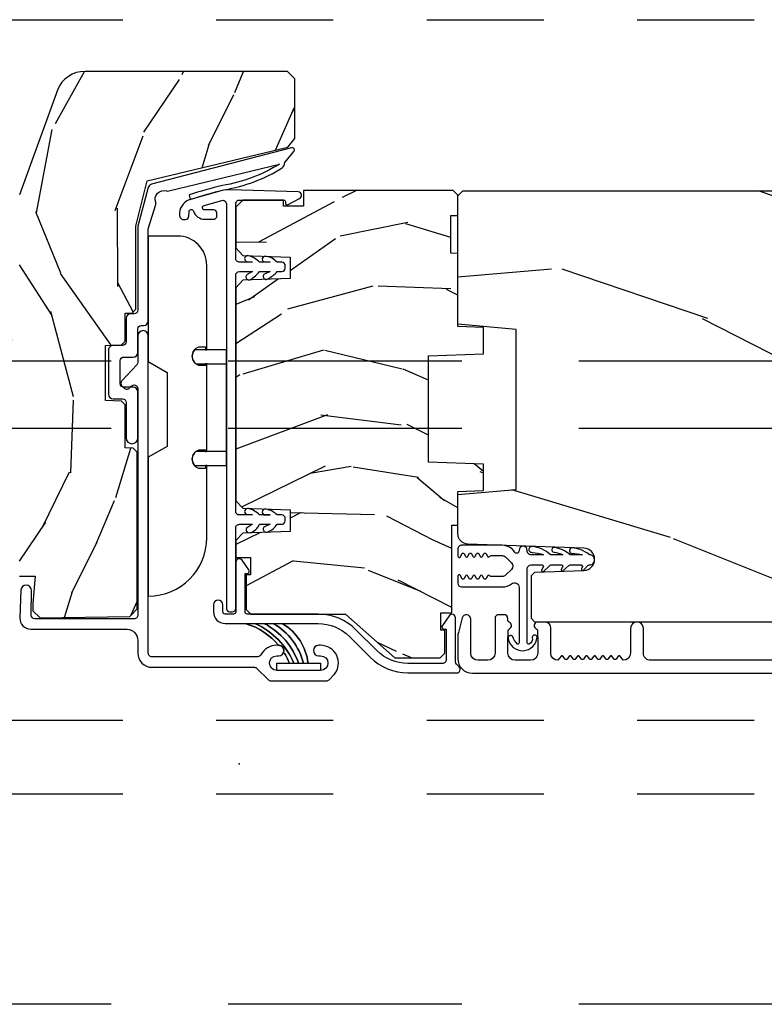
# Model space of a CAD drawing. Units: inches. Extents: x -6 to 499, y 2 to 180.
# Drawn here: x 47 to 48, y 137 to 138 of the extents above; entities that cross this region are included whole.
import ezdxf

# ---------------------------------------------------------------- set-up
doc = ezdxf.new("R2010")
doc.units = ezdxf.units.IN
doc.header["$MEASUREMENT"] = 0
doc.linetypes.add('DASHED', pattern=[0.75, 0.5, -0.25])
doc.linetypes.add('DASHEDX2', pattern=[1.5, 1, -0.5])
doc.layers.add('ZP-ANNO-NPLT', color=7, linetype='Continuous', plot=False)
for name, color, linetype in [('ZP-SCMT-DTLS', 170, 'Continuous'), ('ZP-SECT-TRCK-LOWR', 155, 'DASHEDX2'), ('ZP-SECT-TRCK-UPPR', 155, 'DASHED'), ('ZP-SECT-WOOD', 104, 'Continuous')]:
    doc.layers.add(name, color=color, linetype=linetype)

# ---------------------------------------------------------------- blocks, each defined once
blk = doc.blocks.new('CS Dia AS SPD Cut OGEE PocketTrack')
at = {"layer": 'ZP-SCMT-DTLS'}
h = blk.add_hatch(dxfattribs=at)
h.set_pattern_fill('WOOD3', color=256, scale=2, angle=73, style=0, pattern_type=2)
h.set_pattern_definition([(68.23639999999995, (92.92875426967157, 9.22850312038804), (-8.344771374467815, -20.45396798290168), [0.2408320000000001, -23.842358]), (84.30989999999991, (93.01804957392437, 9.45216882772445), (0.4263690944681518, 8.235181511295936), [0.3059419999999995, -9.892097999999985]), (117.9999999999999, (93.0483827999833, 9.756602556796906), (-1.91261010378108, 0.5847435903937094), [0.2262739999999992, -2.602151999999986]), (119.8475999999999, (92.94215351178491, 9.956390790506587), (-20.50272857977592, 35.54768828883151), [0.4386339999999986, -43.4247899999998]), (85.99459999999986, (92.72384750129345, 10.33684116280688), (-1.437476743240219, -18.38297247813529), [0.266833999999999, -26.41649399999995]), (72.99999999999982, (92.74248585916371, 10.60302270164061), (-1.327866102480597, 2.497352921371545), [0.499999999999999, -1.499999999999996]), (63.53769999999983, (92.88867171152515, 11.0811750796222), (-4.836323452587555, -8.978306718050995), [0.2433099999999992, -11.92221399999994]), (67.2893999999999, (92.4123497014516, 9.386383840938151), (-7.175302374271592, -16.62874032651941), [0.2009979999999995, -19.89875399999993]), (72.99999999999982, (92.48995013751528, 9.571797358036179), (-1.327866102480597, 2.497352921371545), [0.2999999999999992, -1.699999999999996]), (101.3007999999998, (92.57766164893224, 9.858688784825288), (-5.043499394239713, 24.54716094300749), [0.2952959999999984, -29.2343499999999]), (125.1249999999999, (92.51979562632528, 10.14826006003682), (7.224071108844609, -10.57415813511433), [0.4560699999999987, -22.34743799999991]), (112.2893999999998, (92.25738999150099, 10.52127920540658), (-6.054586024953072, 14.39937512681711), [0.2842539999999987, -28.14108799999992]), (79.34019999999992, (92.14957691046652, 10.78429315856863), (2.765334394382435, 15.88561928555968), [0.3622159999999999, -17.74855399999999]), (61.11129999999996, (92.21657853392821, 11.14025773890421), (-13.9242548396384, -25.02229161617255), [0.3883300000000001, -38.44464599999999]), (66.29019999999987, (91.81944075275442, 9.56765429786617), (7.175289077572964, 16.62874768410003), [0.3423439999999998, -33.89213999999999]), (76.36649999999983, (91.95709932259864, 9.881103046704766), (7.44326367411109, 31.18650071420279), [0.3405879999999977, -33.71818599999971]), (106.6900999999998, (92.03737960708509, 10.21209409782682), (0.7431255040166717, -4.409962367830816), [0.3605559999999985, -6.850547999999978]), (120.4895999999998, (91.93383016730947, 10.55745986556019), (-15.19129255384613, 25.55825994297178), [0.3255759999999999, -32.232064]), (87.93139999999993, (91.76863880091719, 10.83801612100546), (0.6943551067665577, 22.79293410148564), [0.3104839999999976, -30.73786599999985]), (72.99999999999982, (91.77984593185715, 11.14829728417214), (-1.327866102480597, 2.497352921371545), [0.2399999999999995, -1.759999999999996]), (60.00539999999991, (91.85001514099054, 11.37781042560334), (9.087905524651111, 16.04400167334359), [0.2668339999999979, -26.41649399999988]), (72.99999999999982, (93.43516834362707, 9.72200568947926), (-1.327866102480597, 2.497352921371545), [0, -1.999999999999995]), (296.1523999999999, (93.23014099416059, 10.07748253256557), (-18.00538888531858, 36.87554735843706), [0.4386339999999998, -43.42478999999995]), (279.5650999999998, (91.51086396351207, 10.26849690868619), (1.327869099233074, -2.497352076502219), [0.1788859999999997, -4.293249999999991]), (261.1300999999999, (91.54058887123345, 10.0920984113543), (-1.595852046107208, -12.0603996767767), [0.2828419999999987, -13.85929199999996]), (229.8013999999999, (91.4969769841498, 9.812638211495823), (-6.74893844830303, -8.393559450670804), [0.1523159999999999, -15.07923]), (99.56509999999983, (93.23014099416059, 10.07748253256557), (-1.327869099233074, 2.497352076502219), [0.223605999999999, -4.24852999999997]), (79.7097999999999, (93.1929848595089, 10.29798065423062), (-3.35009345930256, -17.79822734718653), [0.3423439999999981, -33.89213999999976]), (62.87529999999989, (93.25413904887614, 10.63481913944702), (15.67848221527705, 30.7601241373409), [0.5688579999999961, -56.31699199999977]), (62.69519999999992, (93.13914131598337, 9.164181345348766), (5.421060729349786, 10.89091849633434), [0.2236059999999992, -22.13707199999989]), (88.5240999999999, (93.2417152812609, 9.362873523471876), (-0.6943538178398279, -22.79293551970829), [0.3736299999999963, -36.98945199999952]), (115.8788999999998, (93.25133861936477, 9.736380406090802), (15.34964888471387, -31.88084594068393), [0.3820999999999999, -37.82784599999998]), (107.6951999999999, (93.0845634601369, 10.08016238098832), (-7.540852312839222, 23.21929303946758), [0.3162279999999988, -31.30654799999993]), (82.46229999999989, (92.98844524729132, 10.38142852438875), (1.011111546693652, 10.14779136076372), [0.3649659999999997, -11.80055999999999]), (66.41809999999985, (93.03632077563383, 10.74324053881889), (-13.76583238823938, -31.344885410924), [0.5234499999999989, -51.82155999999996]), (64.86989999999979, (92.66098893800199, 9.31036719771032), (-5.42106860581272, -10.89091361125097), [0.2828419999999986, -13.85929199999996]), (84.30989999999991, (92.78110520556287, 9.566437661191001), (0.4263690944681518, 8.235181511295936), [0.3059419999999995, -9.892097999999985]), (115.5103999999999, (92.81143843162181, 9.870871390263233), (12.6938947911933, -26.88614988798456), [0.3255759999999994, -32.23206399999992]), (117.9999999999999, (92.67122059444341, 10.16470630673336), (-1.91261010378108, 0.5847435903937094), [0.3676959999999983, -2.460731999999986]), (90.35399999999952, (92.49859800112108, 10.48936218651158), (0.0487620292280517, -27.20289793979689), [0.3352620000000001, -33.19084800000001]), (69.63349999999984, (92.49652647103586, 10.82461687889213), (-11.26852463519539, -30.01700107381328), [0.3405879999999992, -33.7181859999999]), (55.8972999999999, (92.6150589457609, 11.14391306182529), (11.58525502309057, 17.37187083675603), [0.2720299999999996, -26.93091199999998]), (64.25379999999981, (92.1828365600204, 9.456553050071648), (6.005821017315295, 12.80351945054414), [0.2630579999999994, -26.04283399999996]), (87.93139999999993, (92.29710539348685, 9.69349741843314), (0.6943551067665577, 22.79293410148564), [0.3104839999999976, -30.73786599999985]), (105.0053999999998, (92.30831252442658, 10.0037785815997), (2.81411421973526, -11.31727641611973), [0.3773599999999992, -18.49060399999993]), (122.8990999999999, (92.2106105187454, 10.3682704444526), (18.43175097613516, -28.64036637139409), [0.4967899999999995, -49.18217999999994]), (88.94539999999984, (91.94077365699059, 10.78538921415543), (-0.4263644116476336, -8.235181634652658), [0.2912040000000001, -14.269016]), (66.99099999999994, (91.94613335383588, 11.0765442822028), (7.760042155334046, 18.54135163249376), [0.3821, -37.82784599999999]), (49.80139999999989, (92.095486791869, 11.42824522127989), (6.748938448303031, 8.393559450670804), [0.1523159999999997, -15.07922999999998]), (63.53769999999983, (91.60905370644262, 9.631976072905445), (-4.836323452587555, -8.978306718050995), [0.2433099999999992, -11.92221399999994]), (83.00799999999995, (91.71747510581463, 9.849794346147405), (2.606951578708775, 22.20819262847394), [0.3452540000000001, -34.18010000000002]), (110.4053999999998, (91.75950320006245, 10.19248026545824), (-11.52445423798902, 30.7113491576689), [0.4280179999999996, -42.37384999999993]), (102.0545999999998, (93.52287985504402, 10.00889711626803), (-3.557234008732979, 15.72724097270064), [0.2059119999999999, -20.38534799999998]), (83.78429999999992, (93.47987628629765, 10.21026914281378), (-3.618064673815978, -32.35598179133585), [0.427552, -42.32756599999997]), (65.87499999999984, (93.52616802180432, 10.63530687669606), (-6.005810314090476, -12.80352490518391), [0.4837359999999981, -15.64077999999994])])
edge = h.paths.add_edge_path()
edge.add_line((91.15490380377967, 8.376901534059812), (91.75574424886076, 8.519732067755626))
edge.add_line((91.75574424886076, 8.519732067755626), (91.78590380377977, 8.557901534059852))
edge.add_line((91.78590380377977, 8.557901534059852), (91.78590380377977, 8.81312454223439))
edge.add_line((91.78590380377977, 8.81312454223439), (91.75490380378007, 8.844124542234338))
edge.add_line((91.75490380378007, 8.844124542234338), (90.88869794045127, 8.844124542234454))
edge.add_arc((90.88595349477134, 8.721638528042192), 0.1225167566286222, 88.71643428684901, 159.4454438090774)
edge.add_line((90.77123636285319, 8.764654051975638), (90.60790380377966, 8.315901534059208))
edge.add_line((90.60790380377966, 8.315901534059208), (90.60790380377989, 7.765901534059935))
edge.add_line((90.60790380377989, 7.765901534059935), (90.5618429189492, 7.761871728805317))
edge.add_line((90.5618429189492, 7.761871728805317), (90.54590380377954, 7.744477236921511))
edge.add_line((90.54590380377954, 7.744477236921511), (90.54590380377931, 7.079325831198957))
edge.add_line((90.54590380377931, 7.079325831198957), (90.56184291894897, 7.061931339314696))
edge.add_line((90.56184291894897, 7.061931339314696), (90.60790380377944, 7.057901534059851))
edge.add_line((90.60790380377944, 7.057901534059851), (90.60790380377921, 6.684901534059804))
edge.add_line((90.60790380377921, 6.684901534059804), (90.6759038037794, 6.684901534059804))
edge.add_line((90.6759038037794, 6.684901534059804), (90.66590380377943, 6.568901534059818))
edge.add_line((90.66590380377943, 6.568901534059818), (90.66590380377943, 6.537901534059869))
edge.add_line((90.66590380377943, 6.537901534059869), (90.69690380377938, 6.50690153405992))
edge.add_line((90.69690380377938, 6.50690153405992), (91.07990852522948, 6.513586906340492))
edge.add_line((91.07990852522948, 6.513586906340492), (91.11090380377959, 6.545127930940225))
edge.add_line((91.11090380377959, 6.545127930940225), (91.11090380377982, 7.216155495584871))
edge.add_line((91.11090380377982, 7.216155495584871), (91.09491355054752, 7.23271388753244))
edge.add_line((91.09491355054752, 7.23271388753244), (91.06090380377962, 7.233901534059782))
edge.add_line((91.06090380377962, 7.233901534059782), (91.06090380377962, 7.417933268652973))
edge.add_line((91.06090380377962, 7.417933268652973), (91.04491355054756, 7.434491660600315))
edge.add_line((91.04491355054756, 7.434491660600315), (90.9759038037796, 7.436901534059757))
edge.add_line((90.9759038037796, 7.436901534059757), (90.97590380377937, 7.67190153405977))
edge.add_line((90.97590380377937, 7.67190153405977), (91.04491355054734, 7.674311407519212))
edge.add_line((91.04491355054734, 7.674311407519212), (91.06090380377962, 7.690869799466554))
edge.add_line((91.06090380377962, 7.690869799466554), (91.0609038037794, 7.809901534059804))
edge.add_line((91.0609038037794, 7.809901534059804), (91.0899135505474, 7.810914576739719))
edge.add_line((91.0899135505474, 7.810914576739719), (91.10590380377971, 7.827472968687061))
edge.add_line((91.10590380377971, 7.827472968687061), (91.10590380377971, 8.181901534059987))
edge.add_line((91.10590380377971, 8.181901534059987), (91.15490380377967, 8.376901534059812))
h = blk.add_hatch(dxfattribs=at)
h.set_pattern_fill('WOOD3', color=256, scale=2, angle=163, style=0, pattern_type=2)
h.set_pattern_definition([(158.2364, (93.19062363140802, 7.267708286525021), (20.45396798290168, -8.344771374467806), [0.2408319999999998, -23.84235799999996]), (174.3099, (92.96695792407127, 7.357003590777594), (-8.235181511295936, 0.4263690944681483), [0.305942, -9.892098]), (207.9999999999999, (92.66252419499892, 7.38733681683675), (-0.5847435903937086, -1.91261010378108), [0.226274, -2.602152]), (209.8476, (92.46273596128935, 7.281107528638017), (-35.5476882888315, -20.50272857977594), [0.4386339999999994, -43.42478999999989]), (175.9945999999999, (92.08228558898918, 7.062801518146784), (18.38297247813529, -1.437476743240211), [0.2668339999999999, -26.416494]), (163, (91.81610405015545, 7.081439876016929), (-2.497352921371544, -1.327866102480597), [0.4999999999999999, -1.499999999999999]), (153.5376999999999, (91.33795167217384, 7.227625728378257), (8.978306718050998, -4.836323452587551), [0.24331, -11.922214]), (157.2894, (93.03274291085768, 6.751303718304711), (16.62874032651941, -7.175302374271585), [0.2009979999999996, -19.89875399999994]), (163, (92.84732939375954, 6.828904154368728), (-2.497352921371544, -1.327866102480597), [0.2999999999999999, -1.699999999999999]), (191.3007999999998, (92.56043796697055, 6.916615665785457), (-24.54716094300749, -5.043499394239724), [0.2952959999999998, -29.23434999999999]), (215.1249999999999, (92.27086669175903, 6.858749643178498), (10.57415813511433, 7.224071108844613), [0.4560700000000001, -22.347438]), (202.2893999999999, (91.89784754638912, 6.596344008354094), (-14.3993751268171, -6.054586024953079), [0.2842539999999999, -28.141088]), (169.3402, (91.6348335932273, 6.488530927319857), (-15.88561928555968, 2.765334394382428), [0.362215999999999, -17.74855399999994]), (151.1112999999999, (91.27886901289162, 6.555532550781549), (25.02229161617256, -13.92425483963839), [0.3883300000000002, -38.44464600000002]), (156.2902, (92.85147245392955, 6.158394769607866), (-16.62874768410003, 7.175289077572958), [0.3423439999999995, -33.89213999999994]), (166.3664999999999, (92.53802370509106, 6.296053339451987), (-31.18650071420279, 7.443263674111077), [0.3405879999999994, -33.71818599999991]), (196.6900999999998, (92.20703265396924, 6.376333623938421), (4.409962367830816, 0.7431255040166734), [0.3605559999999994, -6.85054799999999]), (210.4895999999998, (91.86166688623575, 6.272784184162674), (-25.55825994297177, -15.19129255384615), [0.3255760000000001, -32.23206400000001]), (177.9314, (91.58111063079036, 6.107592817770523), (-22.79293410148564, 0.6943551067665477), [0.310484, -30.737866]), (163, (91.27082946762357, 6.118799948710375), (-2.497352921371544, -1.327866102480597), [0.24, -1.759999999999999]), (150.0053999999999, (91.0413163261926, 6.188969157843757), (-16.04400167334359, 9.087905524651102), [0.2668340000000001, -26.41649400000002]), (163, (92.69712106231668, 7.774122360480532), (-2.497352921371544, -1.327866102480597), [0, -1.999999999999999]), (26.15239999999997, (92.34164421923015, 7.5690950110137), (-36.87554735843706, -18.0053888853186), [0.438634, -43.42478999999998]), (9.565100000000024, (92.15062984310975, 5.849817980365401), (2.497352076502219, 1.327869099233075), [0.1788859999999996, -4.293249999999986]), (351.1301, (92.32702834044152, 5.879542888086916), (12.0603996767767, -1.595852046107204), [0.2828420000000001, -13.859292]), (319.8014, (92.60648854030023, 5.835931001003018), (8.393559450670809, -6.748938448303025), [0.1523159999999999, -15.07922999999999]), (189.5650999999999, (92.34164421923015, 7.5690950110137), (-2.497352076502219, -1.327869099233075), [0.2236059999999999, -4.248529999999997]), (169.7098, (92.12114609756532, 7.531938876362119), (17.79822734718653, -3.350093459302553), [0.3423439999999991, -33.89213999999991]), (152.8753, (91.78430761234904, 7.593093065729362), (-30.7601241373409, 15.67848221527704), [0.5688579999999983, -56.3169919999999]), (152.6952, (93.25494540644696, 7.478095332836687), (-10.89091849633435, 5.421060729349781), [0.2236059999999996, -22.13707199999994]), (178.5241, (93.05625322832407, 7.580669298114344), (22.79293551970829, -0.6943538178398179), [0.3736300000000001, -36.98945200000002]), (205.8789, (92.68274634570501, 7.590292636218123), (31.88084594068393, 15.34964888471388), [0.3821000000000001, -37.82784599999998]), (197.6951999999998, (92.33896437080739, 7.423517476990014), (-23.21929303946758, -7.540852312839232), [0.3162279999999984, -31.3065479999999]), (172.4623, (92.03769822740696, 7.327399264144673), (-10.14779136076372, 1.011111546693648), [0.364966, -11.80056]), (156.4180999999999, (91.67588621297705, 7.375274792487061), (31.34488541092401, -13.76583238823937), [0.5234499999999973, -51.82155999999986]), (154.8698999999999, (93.10875955408551, 6.9999429548551), (10.89091361125098, -5.421068605812715), [0.2828419999999998, -13.859292]), (174.3099, (92.85268909060483, 7.120059222416102), (-8.235181511295936, 0.4263690944681483), [0.305942, -9.892098]), (205.5103999999999, (92.54825536153271, 7.150392448475258), (26.88614988798455, 12.69389479119332), [0.3255759999999995, -32.23206399999994]), (207.9999999999999, (92.25442044506256, 7.010174611296747), (-0.5847435903937086, -1.91261010378108), [0.3676960000000001, -2.460732]), (180.3539999999997, (91.92976456528413, 6.837552017974189), (27.20289793979689, 0.0487620292280633), [0.3352620000000001, -33.19084800000001]), (159.6335, (91.59450987290369, 6.835480487889299), (30.01700107381328, -11.26852463519538), [0.3405879999999994, -33.71818599999993]), (145.8972999999999, (91.27521368997077, 6.954012962614228), (-17.37187083675604, 11.58525502309056), [0.2720299999999998, -26.930912]), (154.2538, (92.9625737017243, 6.521790576873854), (-12.80351945054414, 6.005821017315288), [0.2630579999999991, -26.04283399999995]), (177.9314, (92.7256293333628, 6.63605941034018), (-22.79293410148564, 0.6943551067665477), [0.310484, -30.737866]), (195.0053999999999, (92.41534817019601, 6.647266541280032), (11.31727641611973, 2.814114219735265), [0.3773600000000002, -18.490604]), (212.8991, (92.05085630734334, 6.549564535598506), (28.64036637139408, 18.43175097613517), [0.4967900000000001, -49.18218000000003]), (178.9454, (91.63373753764039, 6.279727673844035), (8.235181634652658, -0.42636441164763), [0.2912040000000001, -14.269016]), (156.991, (91.34258246959303, 6.285087370689211), (-18.54135163249376, 7.760042155334038), [0.3821000000000001, -37.827846]), (139.8013999999999, (90.99088153051594, 6.434440808722456), (-8.393559450670807, 6.748938448303026), [0.1523160000000001, -15.07923]), (153.5376999999999, (92.78715067889061, 5.948007723295859), (8.978306718050998, -4.836323452587551), [0.24331, -11.922214]), (173.008, (92.56933240564832, 6.056429122667736), (-22.20819262847394, 2.606951578708765), [0.3452540000000001, -34.18010000000002]), (200.4053999999999, (92.22664648633759, 6.09845721691579), (-30.71134915766889, -11.52445423798903), [0.428018, -42.37384999999998]), (192.0545999999998, (92.41022963552768, 7.86183387189726), (-15.72724097270064, -3.557234008732987), [0.2059119999999999, -20.38534799999999]), (173.7842999999999, (92.20885760898203, 7.818830303151003), (32.35598179133585, -3.618064673815965), [0.4275519999999998, -42.32756599999994]), (155.875, (91.78381987509988, 7.865122038657545), (12.80352490518391, -6.005810314090471), [0.4837360000000002, -15.64078000000001])])
h.paths.add_polyline_path([(92.48290380377966, 8.065481745092484), (92.45290380377969, 8.066529368177157), (92.45290380377969, 8.227529368177215), (92.48290380377966, 8.228576991262116), (92.48290380377966, 8.315029368177306), (92.4629038037797, 8.335029368177288), (91.82290380371501, 8.335029368178084), (91.82290380371501, 8.267332363280614), (91.73790380371499, 8.267332363280614), (91.73790380371499, 8.29402936817746), (91.563903803715, 8.29402936817746), (91.53290380371504, 8.263029368177172), (91.53290380371504, 8.089086657051894), (91.56388491935263, 8.057004772653954), (91.76527490742069, 8.049972079302618), (91.76527490742069, 7.958086657051694), (91.56388491935263, 7.951053963700587), (91.53290380371504, 7.918972079302761), (91.53290380371504, 7.008086657052672), (91.56388491935263, 6.976004772654732), (91.76527490742069, 6.968972079303398), (91.76527490742069, 6.877086657052473), (91.56388491935263, 6.870053963701366), (91.53290380371504, 6.83797207930354), (91.53290380371504, 6.764728663989671), (91.59601067466724, 6.764728663989671), (91.59601067466724, 6.691210368177848), (91.57790380370807, 6.691210368177848), (91.57790380370807, 6.543029368177826), (91.59790380370826, 6.523029368177844), (92.00290380377623, 6.523029368177844), (92.21283069929086, 6.336029368177946), (92.40790380377962, 6.336029368177946), (92.42790380377959, 6.356029368177928), (92.42790380377959, 6.454926724932533), (92.40979693282041, 6.454926724932533), (92.40979693282041, 6.528445020744356), (92.45790380377935, 6.528445020744356), (92.45790380377935, 6.903249730679249), (92.48290380377966, 6.903249730679249), (92.48290380377966, 7.048029368177367), (92.59290380371499, 7.051870652819047), (92.59290380371499, 7.164822987348884), (92.35790380377966, 7.173029368177367), (92.35790380377966, 7.628029368177294), (92.59290380371499, 7.63623574900555), (92.59290380371499, 7.749188083535386), (92.48290380377966, 7.753029368177294)])
h = blk.add_hatch(dxfattribs=at)
h.set_pattern_fill('WOOD3', color=256, scale=5, angle=170, style=0, pattern_type=2)
h.set_pattern_definition([(165.2364, (252.5097956282859, -340.4400939807633), (53.29619753874082, -14.47464766487138), [0.6020800000000002, -59.60589500000001]), (181.3099, (251.9275933853619, -340.2866646865123), (-20.56439759673907, -1.451062899276723), [0.7648549999999983, -24.73024499999994]), (215, (251.1629403439526, -340.3041497162139), (-0.8682411570108843, -4.924040288799675), [0.5656850000000001, -6.50538]), (216.8476, (250.6995579716811, -340.6286135463522), (-81.96016785198437, -61.70519445333472), [1.096585, -108.561975]), (182.9945999999999, (249.8220336147883, -341.2862236155117), (46.05283233940093, 2.033896940420675), [0.6670850000000003, -66.04123500000003]), (170, (249.1558613486804, -341.3210734629799), (-5.792279653395691, -4.055797876726389), [1.249999999999997, -3.749999999999994]), (160.5377, (247.9248516574151, -341.1040132408964), (23.75195836229676, -9.265234715848864), [0.6082750000000001, -29.80553500000001]), (164.2894000000001, (252.2753705884356, -341.7695844473296), (43.44810401703893, -12.73821273299621), [0.5024950000000002, -49.74688500000001]), (170, (251.7916491208127, -341.6335199708456), (-5.792279653395691, -4.055797876726389), [0.7499999999999984, -4.249999999999988]), (198.3008, (251.0530433060537, -341.5032838375953), (-59.37385542015495, -19.99363075285694), [0.7382400000000001, -73.08587500000002]), (222.125, (250.3521414044123, -341.7350952356662), (24.0373679027688, 21.1472242181389), [1.140175, -55.868595]), (209.2894, (249.5064926174034, -342.4998684890104), (-33.88543986177769, -19.41074612749529), [0.7106350000000001, -70.35272000000003]), (176.3402, (248.8867066732967, -342.847525480149), (-40.26054943815121, 2.0218800480759), [0.90554, -44.37138500000001]), (158.1113, (247.9830148778189, -342.7897228955499), (66.33179760897914, -26.92753826450266), [0.9708250000000004, -96.11161500000004]), (163.2902, (252.0062159130518, -343.2960364644987), (-43.44811822273494, 12.73817749736978), [0.8558600000000001, -84.73035000000002]), (173.3665, (251.1864941407582, -343.0499547381805), (-79.65286730949154, 8.967760875616356), [0.8514700000000001, -84.29546499999998]), (203.6901, (250.3407251418143, -342.9515941748141), (10.71631739957849, 3.187563943518043), [0.9013900000000002, -17.12637]), (217.4896, (249.5152952382218, -343.3137619180702), (-58.7909992500811, -45.48206830151376), [0.8139400000000001, -80.58016]), (184.9314, (248.8694620674648, -343.8091400721605), (-56.76914906998869, -5.221451060328032), [0.7762100000000001, -76.84466499999999]), (170, (248.0961266171723, -343.8758654895128), (-5.792279653395691, -4.055797876726389), [0.5999999999999986, -4.399999999999988]), (157.0053999999999, (247.505241965365, -343.7716765829127), (-42.57987299255339, 17.66223426362723), [0.6670850000000002, -66.041235]), (170, (251.1309445621339, -339.3338527153192), (-5.792279653395691, -4.055797876726389), [0, -4.999999999999988]), (33.15240000000008, (250.3113430017752, -339.9509048057114), (-86.01594424768975, -55.91294547801636), [1.096585, -108.561975]), (16.5651, (250.3611844491004, -344.2752562981468), (5.792276643935554, 4.05580505535506), [0.447215, -10.733125]), (358.1301, (250.7898371858387, -344.1477540186111), (30.41247181867951, -0.2854095428505188), [0.7071050000000002, -34.64823000000002]), (326.8014, (251.4965674307139, -344.1708269676767), (22.883709571781, -14.189288263605), [0.38079, -37.698075]), (196.5651, (250.3113430017752, -339.9509048057114), (-5.792276643935555, -4.05580505535506), [0.5590149999999987, -10.62132499999998]), (176.7098, (249.7755270808523, -340.1102826551309), (45.184589374296, -2.890160225230881), [0.8558600000000001, -84.73035000000006]), (159.8753000000001, (248.9210756730251, -340.0611624794153), (-81.10392292423035, 29.53225263667894), [1.422144999999999, -140.79248]), (159.6952, (252.6053021260027, -339.8984497166064), (-28.6760008825531, 10.13345969625695), [0.5590149999999987, -55.3426799999999]), (185.5241, (252.0810226796127, -339.7044624435884), (56.76915219641561, 5.221454690720847), [0.9340749999999998, -92.47362999999999]), (212.8789, (251.151283657485, -339.7943810219413), (74.43139829604014, 47.80133172890019), [0.95525, -94.56961500000001]), (204.6952, (250.3490469148928, -340.3129523370324), (-55.31805307518693, -25.78590985063941), [0.7905700000000003, -78.26637000000001]), (179.4623, (249.6307801954849, -340.6432445104044), (-25.48843690772501, -0.5828244889945405), [0.9124150000000001, -29.50140000000001]), (163.4181, (248.7184059911237, -340.6346823134559), (81.9721958570772, -24.60810839236891), [1.308624999999999, -129.5539]), (161.8698999999999, (252.3882419039192, -341.1294594078718), (28.67599116062476, -10.13348072899415), [0.7071050000000002, -34.64823000000001]), (181.3099, (251.7162412945772, -340.9094249082036), (-20.56439759673907, -1.451062899276723), [0.7648549999999983, -24.73024499999994]), (212.5104, (250.951588253168, -340.9269099379053), (62.84686995078518, 39.68968464469951), [0.8139400000000001, -80.58016]), (215, (250.2651971036439, -341.364365295462), (-0.8682411570108843, -4.924040288799675), [0.9192400000000001, -6.151830000000001]), (187.354, (249.5122007487025, -341.8916190194364), (67.48547266787978, 8.408994687742045), [0.8381549999999987, -82.97711999999981]), (166.6335000000001, (248.680942501876, -341.9989024155557), (77.91636649515695, -18.81594637370343), [0.8514700000000001, -84.295465]), (152.8972999999999, (247.8525383206989, -341.8020610768883), (-46.63567742169386, 23.45450449089336), [0.6800750000000001, -67.32728]), (161.2537999999999, (252.1711816818354, -342.3604690991369), (-33.60002355522862, 11.00174507367502), [0.6576449999999987, -65.10708499999981]), (184.9314, (251.5484214601443, -342.1491170083523), (-56.76914906998869, -5.221451060328032), [0.7762100000000001, -76.84466499999999]), (202.0054, (250.7750860098515, -342.2158424257045), (27.22491225413626, 10.43091821261107), [0.9434000000000001, -46.22651]), (219.8991, (249.9004157186084, -342.5693277600772), (65.45155008563987, 54.46186535984698), [1.241975, -122.95545]), (185.9454, (248.9476037474151, -343.3659765833052), (20.56439647610151, 1.451074556648939), [0.72801, -35.67254000000001]), (163.991, (248.2235086847731, -343.4413844095407), (-48.37214612831761, 13.60644407138814), [0.95525, -94.569615]), (146.8014000000001, (247.3053061371782, -343.177937865456), (-22.883709571781, 14.189288263605), [0.38079, -37.698075]), (160.5377, (251.9107094153351, -343.8376807286554), (23.75195836229676, -9.265234715848864), [0.6082750000000001, -29.80553500000001]), (180.008, (251.3371895812943, -343.6350110467538), (-55.90090901371807, -0.2974452422112428), [0.8631350000000001, -85.45025]), (207.4054, (250.4740557645839, -343.6351312586889), (-72.694884367677, -37.95331165153469), [1.070044999999999, -105.934625]), (199.0546, (250.3923387473747, -339.2036165820689), (-37.94123682601746, -13.61846864193278), [0.5147800000000001, -50.96337000000001]), (180.7843, (249.9057632141025, -339.3716768403717), (81.389340939406, 0.8802652193838831), [1.068879999999997, -105.8189149999998]), (162.875, (248.8369854379062, -339.386307804424), (33.60003382919546, -11.0017168531801), [1.209339999999999, -39.10195])])
edge = h.paths.add_edge_path()
edge.add_line((96.30495118524664, 8.081100179706027), (96.30495118524664, 7.919676509000964))
edge.add_line((96.30495118524664, 7.919676509000964), (96.36745118524686, 7.917493960907677))
edge.add_line((96.36745118524686, 7.917493960907677), (96.36745118524686, 7.011635535469622))
edge.add_arc((96.6174511852469, 7.011635535469641), 0.2500000000000284, 180.0000000000042, 265.9999999999584)
edge.add_line((96.60001206681068, 6.762244522904666), (96.61258919668762, 6.761365044308945))
edge.add_arc((96.6104267460016, 6.730440558750881), 0.0310000000000055, 1.9999999996906013, 86.0000000000988, ccw=False)
edge.add_line((96.64140786163921, 6.731522443148492), (96.64206448879212, 6.712719101681841))
edge.add_arc((96.67304560442966, 6.713800986079316), 0.0309999999999279, 181.9999999994458, 268.0000000001274)
edge.add_line((96.67196372003195, 6.68281987044179), (96.7948038037796, 6.678530200192881))
edge.add_line((96.7948038037796, 6.678530200192881), (96.7948038037796, 6.552282727799365))
edge.add_line((96.7948038037796, 6.552282727799365), (96.73180380377948, 6.489282727799263))
edge.add_line((96.73180380377948, 6.489282727799263), (92.81265595021387, 6.489282727799377))
edge.add_line((92.81265595021387, 6.489282727799377), (92.797655950214, 6.504282727799363))
edge.add_line((92.797655950214, 6.504282727799363), (92.797655950214, 6.688725502682245))
edge.add_line((92.797655950214, 6.688725502682245), (92.81188694116393, 6.7029564936322))
edge.add_line((92.81188694116393, 6.7029564936322), (93.0216828383841, 6.710282727799381))
edge.add_arc((93.02002410183323, 6.757782727799337), 0.0475289533541511, 272.0000000000109, 447.9999999999891)
edge.add_line((93.0216828383841, 6.805282727799294), (92.52633332642814, 6.822580713924139))
edge.add_arc((92.52790380377964, 6.867553301139994), 0.0449999999999926, 180.0000000000034, 268.00000000011624, ccw=False)
edge.add_line((92.48290380377966, 6.867553301139992), (92.48290380377966, 7.034861151409131))
edge.add_line((92.48290380377966, 7.034861151409131), (92.73290380378012, 7.05673331729065))
edge.add_line((92.73290380378012, 7.05673331729065), (92.73290380378012, 7.740733317290732))
edge.add_line((92.73290380378012, 7.740733317290732), (92.48290380377966, 7.762605483172364))
edge.add_line((92.48290380377966, 7.762605483172364), (92.48290380377966, 8.311733317290305))
edge.add_line((92.48290380377966, 8.311733317290305), (92.50445321428879, 8.333282727799315))
edge.add_line((92.50445321428879, 8.333282727799315), (96.34745118524712, 8.333282727799315))
edge.add_line((96.34745118524712, 8.333282727799315), (96.36745118524686, 8.313282727799105))
edge.add_line((96.36745118524686, 8.313282727799105), (96.36745118524686, 8.083282727799315))
edge.add_line((96.36745118524686, 8.083282727799315), (96.30495118524664, 8.081100179706027))
at = {"layer": 'ZP-ANNO-NPLT'}
blk.add_point((91.54770579006072, 5.88232671299761), dxfattribs=at)
at = {"layer": 'ZP-SCMT-DTLS'}
for points in [[(91.15923744214047, 8.171862536853723, -0.0655434628153429), (91.15974855474609, 8.175744822530191), (91.19143339630841, 8.275334007032823, 0.158961155972888), (91.19093608382695, 8.28462330958132, -0.6327543268487447), (91.23698423628979, 8.333116412684149, 0.1589611559720317), (91.2462868267446, 8.333099908929285), (91.72057121190642, 8.44822042304338, -0.0967167140418724), (91.476270687745, 8.356091468915793, 0.0197894840043948), (91.33434782270979, 8.316117597857328), (91.33877839909815, 8.296614521359402, -0.0214089556938782), (91.4828082321369, 8.338280011450706, 0.1024322314284233), (91.73202054301667, 8.43199196799776, 0.2156060237444196), (91.74253954823644, 8.45534260895954), (91.78193130909472, 8.501779393481568, 0.7554051815806349), (91.77152838267511, 8.517302895177977), (91.17223912355553, 8.361655509143816, 0.2541403678003849), (91.15908860096351, 8.347806752705196), (91.11491892561457, 8.182963280149806, 0.0655434628154314), (91.11423744214039, 8.177786899247849), (91.11423744214039, 7.822645947437877, -0.4142135623731309), (91.09923744214029, 7.807645947437663), (91.0842374421404, 7.807645947437663, 0.4142135623731373), (91.06423744214044, 7.787645947437681), (91.06423744214044, 7.687645947437772, -0.4142135623731275), (91.04923744214032, 7.672645947437786), (91.00923744214037, 7.672645947437786, 0.4142135623731277), (90.98923744214038, 7.652645947437804), (90.98923744214038, 7.463419949199533, 0.4142135623730625), (91.00923744214037, 7.443419949199551), (91.04923744214032, 7.443419949199551, -0.4142135623730626), (91.06423744214044, 7.428419949199337), (91.06423744214021, 7.276884668608317, 1), (91.11423744214039, 7.276884668608317), (91.11423744214039, 7.47341994919941, 0.4142135623730626), (91.09423744214041, 7.493419949199392), (91.05423744214045, 7.493419949199392, -0.4142135623730668), (91.03923744214033, 7.508419949199605), (91.03923744214033, 7.607645947437731, -0.4142135623731275), (91.05423744214045, 7.622645947437717), (91.09423744214041, 7.622645947437717, 0.4142135623731242), (91.11423744214039, 7.642645947437699), (91.11423744214039, 7.742645947437608, -0.4142135623731276), (91.12923744214048, 7.757645947437822), (91.13923744214048, 7.757645947437822, 0.4142135623731389), (91.15923744214047, 7.777645947437804)], [(91.35282297694494, 8.246941124755608, 0.3282835304600455), (91.40056014113429, 8.21181267999225), (91.43790380371456, 8.21181267999225, 0.4142135623128809), (91.45290380371466, 8.226812679993486), (91.45290380371466, 8.236812679992227, 0.4142135623728177), (91.43790380371456, 8.251812679992211), (91.40056014113429, 8.251812679992211, -0.8735325883400001), (91.39789668712181, 8.271451456508087), (91.47390862269594, 8.2924556051629, -0.4955720150134385), (91.49290380371463, 8.277997440389186), (91.49290380371463, 6.548229368178681, 0.4142135623733467), (91.5079038037145, 6.533229368178467), (91.51790380371494, 6.533229368178467, 0.4142135623700731), (91.53290380371482, 6.548229368178681), (91.53290380371482, 6.891203529067524, -0.4142135623730399), (91.54890380371488, 6.90720352906726), (91.6053780153445, 6.90720352906726), (91.58288203107374, 6.894053318628948, 0.914246943711608), (91.59463949590668, 6.871945925226782, 0.2251670311618753), (91.6349038037149, 6.907203529067601), (91.68087444096886, 6.907203529067601), (91.65623760468543, 6.896657574844311, 1), (91.66997975456069, 6.875605704549684, 0.1690143053277789), (91.70990380371495, 6.907203529067601), (91.72990380371492, 6.907203529067601, 0.4142135623703897), (91.74490380371503, 6.922203529067587), (91.7449038037148, 6.932203529066327, 0.414213562398693), (91.72990380371492, 6.947203529067564), (91.7099038037145, 6.947203529067564, 0.1435442690765738), (91.6633803900445, 6.972093276798091, 1), (91.65486100759585, 6.948440622640532), (91.68087444097023, 6.947203529067564), (91.63490380371445, 6.947203529067564, 0.1364224353216055), (91.58797040757395, 6.974568684850396, 1), (91.57945102512531, 6.950916030692837), (91.60537801534544, 6.947203529067564), (91.54890380371488, 6.947203529067564, -0.4142135623730765), (91.53290380371482, 6.963203529067641), (91.53290380371482, 7.97220352906686, -0.4142135623730582), (91.54890380371488, 7.988203529066936), (91.60537801534429, 7.988203529066936), (91.58234983741932, 7.975407728042, 1), (91.59609198729459, 7.954355857747373, 0.0844520784592157), (91.6349038037149, 7.988203529066936), (91.68087444096864, 7.988203529066936), (91.6562376046852, 7.977657574843647, 1), (91.66997975456069, 7.95660570454936, 0.0906823486494694), (91.70990380371495, 7.988203529066936), (91.72990380371492, 7.988203529067277, 0.4142135623707365), (91.74490380371503, 8.00320352906715), (91.74490380371503, 8.013203529066004, 0.4142135623728177), (91.72990380371492, 8.028203529065877), (91.70990380371518, 8.028203529065877, 0.1804994413330393), (91.66339775796585, 8.053115596236012, 1), (91.65486188030445, 8.029468889941995), (91.68087444097091, 8.028203529065877), (91.63490380371536, 8.028203529065877, 0.1441644175237888), (91.58798688219873, 8.055565423623989, 1), (91.5794510045373, 8.0319187173302), (91.60537801534724, 8.028203529064058), (91.54890380371488, 8.028203529064058, -0.4142135623730952), (91.53290380371482, 8.044203529063793), (91.53290380371482, 8.278090253007917, -0.4400105308918011), (91.55029829559884, 8.29402936817746), (91.73847909804363, 8.294021560996384, -0.4193348017599067), (91.74573802726468, 8.285215775705524), (91.74545924482415, 8.28256333796412, 0.598868585602146), (91.75712973833652, 8.274641643498626), (91.80645095027671, 8.300496634954357, 0.7558533326949619), (91.80053295047855, 8.328745345882226), (91.51087028160873, 8.337631665928598, 0.0894539491611301), (91.4755201672101, 8.334399961278677), (91.33325480664666, 8.295088203734736, 0.3335762675317453), (91.29290380371481, 8.227838519102418, 0.447190392245035), (91.31292886652909, 8.210945929572858), (91.31792886652897, 8.210945929572858, 0.4142135623730951), (91.33292886652907, 8.225945929573072), (91.33327554410698, 8.243966813708425, -0.8593512361948983)], [(91.15923744214047, 7.603136611296918), (91.23923744214062, 7.556948589761987), (91.23923744214062, 7.240324632832084), (91.1592374421407, 7.194136611297153), (91.1592374421409, 6.600136611297102, 0.4142135623730036), (91.40923744214068, 6.850136611297102), (91.40923744214068, 7.158636611297197), (91.40398016419795, 7.158636611297197), (91.40398016419795, 7.146136611297038), (91.37574379308693, 7.146136611297038, -0.7171295691547508), (91.37574379308673, 7.226136611296965), (91.40398016419795, 7.226136611296965), (91.40404806653078, 7.218636611297142), (91.40923744214047, 7.218636611297142), (91.36232251399495, 7.218636611297142, 0.4190527154387186), (91.35723935839496, 7.158636611297197), (91.49290380371463, 7.158636611297197), (91.49290380371463, 7.653636611297542), (91.35723935839496, 7.653636611297088, 0.4190527154364237), (91.36232251399495, 7.593636611297142), (91.49290380371463, 7.593636611297142), (91.49290380371463, 7.218636611297256), (91.40923744214047, 7.218636611297142), (91.40923744214047, 7.593636611297142), (91.4039801641977, 7.593636611297142), (91.40398016419795, 7.586136611297092), (91.37574379308673, 7.586136611297092, -0.7171295691545727), (91.37574379308673, 7.666136611297019), (91.4039801641977, 7.666136611297019), (91.4039801641977, 7.653636611297088), (91.40923744214047, 7.653636611297088), (91.40923744214047, 8.01513661129718, 0.4142135623731784), (91.28423744214047, 8.140136611297066), (91.15923744214047, 8.140136611297066)], [(91.1592374421407, 7.713203813227892, 1), (91.11423744214063, 7.713203813227892), (91.11423744214083, 7.600338185095438, -0.189855932106615), (91.10993910136675, 7.589426211334512), (91.04648012434266, 7.521374790003619, 0.4142135623740491), (91.04726980980762, 7.498761157016588), (91.0567774079286, 7.489895178335927, 0.4142135623728832), (91.07939104091565, 7.490684863800879), (91.0865357829148, 7.498346661562095, -0.6808757649021207), (91.11423744214083, 7.487434687801169), (91.11423744214108, 6.518992386277432, -0.4193348017582738), (91.09795820363799, 6.502994823154836), (90.6735248970456, 6.503215694088112, -0.4131097509521389), (90.65780563335943, 6.519432181169349), (90.6592374421407, 6.62406575374041, 0.9894442031256447), (90.61424818885644, 6.625158977334535), (90.61012698016975, 6.507143001551185, 0.419334801758505), (90.65627808593717, 6.458509883533906), (91.0680577052435, 6.458509883533906, -0.4091108014278236), (91.11423744214108, 6.411517041861543), (91.11423744214108, 6.356703813228023, 0.4142135623743682), (91.175237442141, 6.295703813227873), (91.61261002514311, 6.295703813227873, -0.1989123673796381), (91.62392373364196, 6.291017521726871), (91.67255115063995, 6.242390104728997, 0.1989123673798145), (91.68386485913902, 6.237703813227881), (91.9206100251431, 6.237703813227994, 0.1989123673794838), (91.93192373364197, 6.242390104728997), (91.954278464872, 6.264744835958822, 0.026813739297524), (91.95542432113484, 6.266020653945247, 0.6300762212980722), (91.89623744214101, 6.389708880981515), (91.88773997601766, 6.389708880981515, 1), (91.88773997601766, 6.344703813227965), (91.89623744214101, 6.344703813227965, -1), (91.89623744214101, 6.282703813227954), (91.708737442141, 6.282703813227954), (91.70823744213635, 6.282703813227954, -1), (91.70823744213862, 6.344703813227965), (91.71673490826424, 6.344703813227965, 1), (91.71673490826424, 6.389708880981515), (91.70823744214088, 6.389708880981515, 0.2779664037909657), (91.64104408599972, 6.349225964270203, -0.2779664037914327), (91.62689905948969, 6.340703813227946), (91.175237442141, 6.340703813227946, -0.4142135623731033), (91.1592374421409, 6.356703813228023)], [(92.74470528518667, 6.795813650390982), (92.74470528518667, 6.793441541093443, -0.7384221046556901), (92.72631302858895, 6.788225258592547, 0.2542402927769408), (92.67260246596743, 6.81742334663204), (92.49860155338911, 6.817423346631926, 0.4142135623738755), (92.48260239070578, 6.801424183948711), (92.48260239070578, 6.771423326478611, 0.8025848516265948), (92.49404023742773, 6.768887616907477), (92.4997253612571, 6.781079404299703, -0.6370702607328842), (92.51060105470106, 6.781079404299134), (92.51535355598571, 6.770887632406584, 0.6370702607621769), (92.52622924942968, 6.770887632406697), (92.53098175071386, 6.781079404299589, -0.6370702607939706), (92.54185744415825, 6.781079404299362), (92.54660994544224, 6.770887632406584, 0.6370702607953777), (92.55748563888665, 6.770887632406697), (92.56223814017038, 6.781079404299589, -0.6370702607951142), (92.57311383361503, 6.781079404299589), (92.57786633489854, 6.770887632406584, 0.6370702608085925), (92.58874202834318, 6.770887632406584), (92.5934945296267, 6.781079404299703, -0.6370702608453093), (92.60437022307133, 6.781079404299589), (92.60912272435462, 6.770887632406129, 0.6068150184630305), (92.61975672457083, 6.770423343831566, -0.2679492827448242), (92.62495287794536, 6.773423345686978), (92.67260246556793, 6.773423346638878, -0.1989124653221844), (92.6867445777418, 6.767565489184903), (92.71174456983272, 6.742565479250515, -0.4142131282274626), (92.7117445807014, 6.714281228965319), (92.68674463198772, 6.689281223981993, -0.198912665134491), (92.6726024834029, 6.683423345082019), (92.624952878067, 6.683423346048357, -0.2679492879938783), (92.61975672457106, 6.686423347903541, 0.6068150182745379), (92.60912272435644, 6.685959059327956), (92.60437022307133, 6.675767287435519, -0.6370702607406705), (92.5934945296276, 6.675767287435746), (92.58874202834318, 6.685959059328524, 0.6370702607875263), (92.57786633489876, 6.685959059328411), (92.5731138336148, 6.675767287435519, -0.6370702608036674), (92.56223814017062, 6.675767287435519), (92.55748563888665, 6.685959059328411, 0.6370702607947626), (92.54660994544224, 6.685959059328411), (92.54185744415825, 6.675767287435405, -0.6370702608269233), (92.53098175071386, 6.675767287435519), (92.52622924943034, 6.685959059328752, 0.6370702608440535), (92.51535355598571, 6.685959059328411), (92.51060105470243, 6.675767287435064, -0.6370702608849053), (92.49972536125733, 6.675767287435519), (92.49404023743136, 6.687959074829336, 0.7786403388671282), (92.48261349404675, 6.685777573448376), (92.48260239070714, 6.655423348554222, 0.4142135546978172), (92.49860239028885, 6.63942334855335), (92.67260248380853, 6.639423343994621, 0.1688499987034198), (92.71229986736353, 6.653222570716252, -0.6269095925725172), (92.74470530043482, 6.637534829313835), (92.74470528518987, 6.399726262406943, -0.484393170048764), (92.73847780912864, 6.394806414590561), (92.7384779352667, 6.394806411451781, -0.1044518956690765), (92.71685083258876, 6.428848610593149, 0.7219080555642768), (92.69796638897309, 6.419479409218183, 0.8957030600456771), (92.82156604137481, 6.424808072305381, 0.9195500829043441), (92.80120850544974, 6.423345516631115, -0.387086514628085), (92.78593263511266, 6.394806411451781, -0.4843869027821934), (92.77970528518972, 6.399726262299168), (92.77970528518972, 6.717423346562327, -0.4142135623684775), (92.7957052851898, 6.733423346562517), (92.84355800101503, 6.733423346562517, -0.4142135623618223), (92.84955800101513, 6.727423346562545), (92.84137902707516, 6.711300369395758, 0.762716424390176), (92.84905044378547, 6.705302440974037), (92.87634260918094, 6.730423346600559, -0.2520459284436106), (92.88121695010705, 6.73342334893914), (92.92658018892394, 6.733423346609242, -0.414213562384021), (92.9325801890177, 6.727423346515706), (92.92434817433241, 6.713971833531331, 0.8204992891355558), (92.93257699474542, 6.708604326275121), (92.95763275407057, 6.730423345989834, -0.2576652988925003), (92.9626134940472, 6.73342334893914), (93.00960238403582, 6.73342334663198, -0.4142135623573132), (93.01560238410548, 6.727423346562545), (93.01150612593572, 6.716842853290245, 0.8334462016031841), (93.0199126387613, 6.711744188344027), (93.03892289944088, 6.730423348466501, -0.2466908423910935), (93.04390834735864, 6.733489528612381, 1.039564600882436), (93.04561349404821, 6.777423348953561, 0.1409200338822019), (92.96988205258367, 6.806835557491353, -0.0008494785586768), (92.96988205258367, 6.806835557491353, 0.8350857759272486), (92.97124031472072, 6.782203907073267, -0.0521976349543665), (93.01559128004465, 6.777423348936508), (92.962613494047, 6.777423348936508, 0.1373016505166155), (92.89537932205144, 6.808507921990781, 0.9375251536212786), (92.89343267670142, 6.788204787622703, -0.0870320764911733), (92.93259128005025, 6.777423348939805), (92.87956392579166, 6.777423348939805, 0.1492000307096121), (92.80156731505735, 6.81216748782549, 1.157440298704895), (92.80061606351092, 6.787326595903664, -0.0415664550568044), (92.84954171179402, 6.777423348939009), (92.7957070150278, 6.777441541186703, -0.4142452289002411), (92.77970528518654, 6.793441541093443), (92.77970528518654, 6.795813650390982, 1)], [(91.8860330063817, 6.523029368178185), (91.58290380372068, 6.523029368178185, -0.4142135623730913), (91.57290380372069, 6.533029368178063), (91.57290380372069, 6.696209885637244), (91.58101067466782, 6.696209885637244, 0.6069934010724674), (91.58919920097719, 6.711949923693055), (91.56018659317897, 6.753338238534752, 0.7330297655630557), (91.53290380371504, 6.744728181451023), (91.53290380371504, 6.533029368178063, -0.4142135623731341), (91.52290380371505, 6.523029368178185), (91.4879038037152, 6.523029368178185, -0.4142135623731246), (91.47790380371521, 6.533029368178063), (91.47790380371521, 6.563029368178149, 1), (91.43790380371502, 6.563029368178149), (91.43790380371502, 6.533029368177949, 0.4142135623728037), (91.4879038037152, 6.483029368177881), (91.88603300638192, 6.483029368177881, -0.1989123673795915), (92.0189690812449, 6.427965443040989), (92.10812550221954, 6.338809022066698, 0.1989123673796373), (92.26934584832998, 6.272029368177186), (92.47827212813375, 6.272029368177186, 0.668178637918927), (92.48887872985163, 6.29763596989494), (92.47729720200618, 6.309217497740405, -0.1989123673794959), (92.47290380372397, 6.319824099458173), (92.47290380372397, 6.507457751256197, 0.7330297655630593), (92.44562101426003, 6.516067808339698), (92.41660840646477, 6.474679493502094, 0.6069934010715241), (92.42479693277392, 6.458939455446284), (92.432903803724, 6.458939455446284), (92.432903803724, 6.328029368177112, -0.4142135623730954), (92.41690380372393, 6.312029368177149), (92.26934584832973, 6.312029368177149, -0.1989123673795701), (92.13640977346677, 6.367093293314042), (92.04725335249213, 6.45624971428856, 0.1989123673795757)], [(91.57807422359087, 6.482252581440548, -0.1431739163218992), (91.71605321275023, 6.389708880981515, -0.5265911160995503), (91.7379607729406, 6.359734620422273, -0.085446086812586), (91.76148744214152, 6.312703813227813), (91.78173744214153, 6.312703813227813, 0.1895614580895142), (91.61707422359086, 6.482252581440548, -0.1895614580903854), (91.78173744214153, 6.312703813227813), (91.80198744214157, 6.312703813227813, 0.1906225087869482), (91.65607422359085, 6.482252581440548, -0.1906225087870213), (91.80198744214157, 6.312703813227813), (91.82223744214139, 6.312703813227813, 0.2050829888166491), (91.69507422359084, 6.482252581440548, -0.205082988816728), (91.82223744214139, 6.312703813227813), (91.84248744214142, 6.312703813227813, 0.2319900521178032), (91.73407422359082, 6.482252581440548, -0.2319900521179759), (91.84248744214142, 6.312703813227813), (91.89548744214153, 6.312703813227813), (91.89548744214153, 6.282703813227954), (91.7084874421414, 6.282703813227954), (91.7084874421414, 6.312703813227813), (91.76148744214152, 6.312703813227813, 0.0854460868121615), (91.7379607729406, 6.359734620422273, 0.5265595527272112), (91.71605321275023, 6.389708880981515, 0.1432743342468603)]]:
    blk.add_lwpolyline(points, format="xyb", close=True, dxfattribs=at)
blk.add_lwpolyline([(94.21995118524666, 6.325701641198804), (93.30745118524688, 6.325701641198804, -0.4142135623731628), (93.2764511852469, 6.356701641198753), (93.27645118524703, 6.461701641199056, 1), (93.22145118524685, 6.461701641198999), (93.22145118524685, 6.356701641198981, -0.4142135623727263), (93.19045118524679, 6.325701641198804), (93.17693185311583, 6.343114734462517, 0.4896204739475602), (93.16903301737767, 6.343114734462517), (93.15946310311578, 6.330788547935583, -0.4896204739478628), (93.15156426737764, 6.330788547935583), (93.14199435311578, 6.343114734462517, 0.4896204739480456), (93.13409551737772, 6.343114734462517), (93.12452560311584, 6.330788547935583, -0.4896204739480049), (93.11662676737768, 6.330788547935583), (93.1070568531158, 6.343114734462517, 0.4896204739480049), (93.09915801737765, 6.343114734462517), (93.08958810311579, 6.330788547935583, -0.489620473947823), (93.08168926737763, 6.330788547935583), (93.07211935311574, 6.343114734462517, 0.4896204739478947), (93.06422051737758, 6.343114734462517), (93.0546506031157, 6.330788547935583, -0.4896204739478932), (93.04675176737754, 6.330788547935583), (93.03718185311565, 6.343114734462517, 0.4896204739477813), (93.0292830173775, 6.343114734462517), (93.01971310311563, 6.330788547935583, -0.4896204739478952), (93.01181426737747, 6.330788547935583), (93.00224435311571, 6.343114734462517, 0.4896204739479347), (92.99434551737755, 6.343114734462517), (92.98477560311566, 6.330788547935583, -0.4896204739478658), (92.9768767673775, 6.330788547935583), (92.96730685311564, 6.343114734462517, 0.4896204739479347), (92.95940801737748, 6.343114734462517), (92.94983810311562, 6.330788547935583, -0.4896204739478671), (92.94193926737746, 6.330788547935583), (92.93236935311558, 6.343114734462517, 0.4896204739475251), (92.92447051737742, 6.343114734462517), (92.91095118524646, 6.325701641198804, -0.4142135623724763), (92.87995118524651, 6.356701641198753), (92.87995118524651, 6.464201641198826, 0.3566792049640606), (92.85992638643476, 6.488701587589559), (92.82061040997716, 6.488701587589559, 0.7077848281191658), (92.81834942645838, 6.460498775086819, -0.2867313843403969), (92.8230902817208, 6.45346977580067), (92.82495118524692, 6.400180471085434), (92.82495118524692, 6.356701641198753, -0.4142135623730948), (92.79395118524695, 6.325701641198804), (92.72795118524692, 6.325701641198804, -0.4142135623728445), (92.69695118524697, 6.356701641198753), (92.69695118524697, 6.400180467881966), (92.69881208887666, 6.453469775567384, -0.2867313843442143), (92.70355294413906, 6.460498774853761, 0.6806560676595885), (92.70234248963249, 6.488381737888914, -0.3199512875761798), (92.6969511852546, 6.495944456127119), (92.6969511852546, 6.504705558922353, 0.4142135623729763), (92.68095118525463, 6.520705558922429), (92.65795118524676, 6.520705558922429, 0.4142135623723713), (92.64195118524691, 6.504705558922353), (92.64195118524691, 6.356701533979787, -0.414213562373104), (92.61095118524696, 6.325701533979838), (92.56895118524695, 6.325701533979838, -0.4142135623731129), (92.53795118524687, 6.356701533979787), (92.53795118524697, 6.502205558922298, 0.8797144567788663), (92.50155229711021, 6.506883144140203), (92.48522566256752, 6.444408899051325, 0.0639913912389548), (92.48295118524692, 6.426709927956892), (92.48295118524692, 6.3327015339799, 0.4142135623730494), (92.54495113163745, 6.270701587589257), (96.76443276832168, 6.270701587589257, 0.4142135623730418)], format="xyb", dxfattribs=at)
at = {"layer": 'ZP-SECT-TRCK-LOWR'}
for p, q in [((215.5, 7.6043601238769), (-32.75000000000001, 7.604444735773197)), ((215.5, 7.316360123876719), (-32.75000000000001, 7.316444735772958)), ((215.5, 4.854360123876842), (-32.75000000000001, 4.854444735773197))]:
    blk.add_line(p, q, dxfattribs=at)
at = {"layer": 'ZP-SECT-TRCK-UPPR'}
for p, q in [((-32.75, 9.0655092877106), (215.5, 9.065424675814304)), ((-32.75, 6.070054996569566), (215.5, 6.069970384673212)), ((-32.75, 5.754958043360075), (215.5, 5.754873431463721))]:
    blk.add_line(p, q, dxfattribs=at)
at = {"layer": 'ZP-SECT-WOOD'}
for points in [[(90.60790380377921, 6.684901534059804), (90.6759038037794, 6.684901534059804), (90.66590380377943, 6.568901534059818), (90.66590380377943, 6.537901534059869), (90.69690380377938, 6.50690153405992), (91.07990852522948, 6.513586906340492), (91.11090380377959, 6.545127930940225), (91.11090380377982, 7.216155495584871), (91.09491355054752, 7.23271388753244), (91.06090380377962, 7.233901534059782), (91.06090380377962, 7.417933268652973), (91.04491355054756, 7.434491660600315), (90.9759038037796, 7.436901534059757), (90.97590380377937, 7.67190153405977), (91.04491355054734, 7.674311407519212), (91.06090380377962, 7.690869799466554), (91.0609038037794, 7.809901534059804), (91.0899135505474, 7.810914576739719), (91.10590380377971, 7.827472968687061), (91.10590380377971, 8.181901534059987), (91.15490380377967, 8.376901534059812), (91.75574424886076, 8.519732067755626), (91.78590380377977, 8.557901534059852), (91.78590380377977, 8.81312454223439), (91.75490380378007, 8.844124542234338), (90.88869794045127, 8.844124542234454, 0.3187994399804183), (90.77123636285319, 8.764654051975638), (90.60790380377966, 8.315901534059208)], [(96.73180380377948, 6.489282727799263), (92.81265595021387, 6.489282727799377), (92.797655950214, 6.504282727799363), (92.797655950214, 6.688725502682245), (92.81188694116393, 6.7029564936322), (93.0216828383841, 6.710282727799381, 0.9656887748067866), (93.0216828383841, 6.805282727799294), (92.52633332642814, 6.822580713924139, -0.4040262258356936), (92.48290380377966, 6.867553301139992), (92.48290380377966, 7.034861151409131), (92.73290380378012, 7.05673331729065), (92.73290380378012, 7.740733317290732), (92.48290380377966, 7.762605483172364), (92.48290380377966, 8.311733317290305), (92.50445321428879, 8.333282727799315), (96.34745118524712, 8.333282727799315)]]:
    blk.add_lwpolyline(points, format="xyb", dxfattribs=at)
blk.add_lwpolyline([(92.48290380377966, 8.065481745092484), (92.45290380377969, 8.066529368177157), (92.45290380377969, 8.227529368177215), (92.48290380377966, 8.228576991262116), (92.48290380377966, 8.315029368177306), (92.4629038037797, 8.335029368177288), (91.82290380371501, 8.335029368178084), (91.82290380371501, 8.267332363280614), (91.73790380371499, 8.267332363280614), (91.73790380371499, 8.29402936817746), (91.563903803715, 8.29402936817746), (91.53290380371504, 8.263029368177172), (91.53290380371504, 8.089086657051894), (91.56388491935263, 8.057004772653954), (91.76527490742069, 8.049972079302618), (91.76527490742069, 7.958086657051694), (91.56388491935263, 7.951053963700587), (91.53290380371504, 7.918972079302761), (91.53290380371504, 7.008086657052672), (91.56388491935263, 6.976004772654732), (91.76527490742069, 6.968972079303398), (91.76527490742069, 6.877086657052473), (91.56388491935263, 6.870053963701366), (91.53290380371504, 6.83797207930354), (91.53290380371504, 6.764728663989671), (91.59601067466724, 6.764728663989671), (91.59601067466724, 6.691210368177848), (91.57790380370807, 6.691210368177848), (91.57790380370807, 6.543029368177826), (91.59790380370826, 6.523029368177844), (92.00290380377623, 6.523029368177844), (92.21283069929086, 6.336029368177946), (92.40790380377962, 6.336029368177946), (92.42790380377959, 6.356029368177928), (92.42790380377959, 6.454926724932533), (92.40979693282041, 6.454926724932533), (92.40979693282041, 6.528445020744356), (92.45790380377935, 6.528445020744356), (92.45790380377935, 6.903249730679249), (92.48290380377966, 6.903249730679249), (92.48290380377966, 7.048029368177367), (92.59290380371499, 7.051870652819047), (92.59290380371499, 7.164822987348884), (92.35790380377966, 7.173029368177367), (92.35790380377966, 7.628029368177294), (92.59290380371499, 7.63623574900555), (92.59290380371499, 7.749188083535386), (92.48290380377966, 7.753029368177294)], close=True, dxfattribs=at)

msp = doc.modelspace()

# ---------------------------------------------------------------- block references
at = {"xscale": 0.25, "yscale": 0.25, "zscale": 0.25}
msp.add_blockref('CS Dia AS SPD Cut OGEE PocketTrack', (24.49999999999978, 136), dxfattribs=at)

doc.saveas('drawing.dxf')
